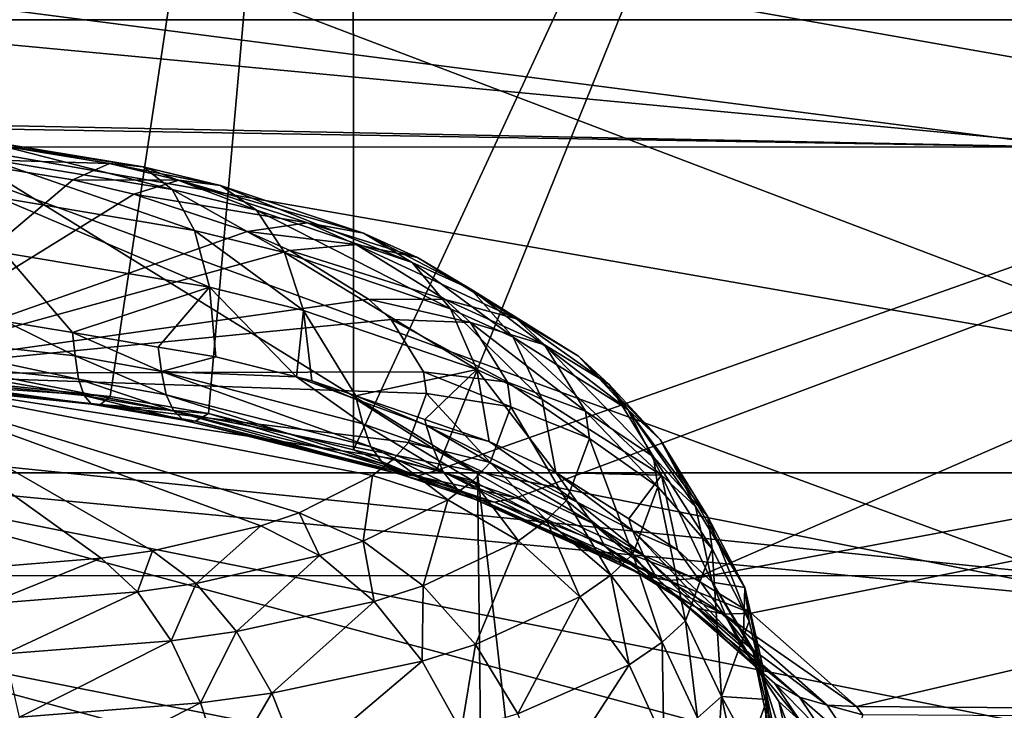
# Model space of a CAD drawing. Units: inches. Extents: x -29 to 29, y 0 to 224.
# Drawn here: x 2 to 3, y 192 to 193 of the extents above; entities that cross this region are included whole.
import ezdxf

# ---------------------------------------------------------------- set-up
doc = ezdxf.new("R2010")
doc.units = ezdxf.units.IN
doc.header["$MEASUREMENT"] = 0

msp = doc.modelspace()

# ---------------------------------------------------------------- linework, layer by layer
for points in [[(2.41656, 193.70859, 226.69568), (2.07255, 192.60301, 224.29233), (1.98137, 193.79042, 226.80537)], [(2.41656, 193.70859, 226.69568), (2.24763, 192.58472, 224.26608), (2.07255, 192.60301, 224.29233)], [(2.31595, 192.57288, 224.24449), (2.24763, 192.58472, 224.26608), (2.41656, 193.70859, 226.69568)], [(2.41656, 193.70859, 226.69568), (2.41714, 192.54759, 224.19342), (2.31595, 192.57288, 224.24449)], [(2.91229, 193.61537, 226.57071), (2.41714, 192.54759, 224.19342), (2.41656, 193.70859, 226.69568)], [(2.91229, 193.61537, 226.57071), (2.47474, 192.53319, 224.16437), (2.41714, 192.54759, 224.19342)], [(4.36104, 193.20068, 225.98193), (2.47474, 192.53319, 224.16437), (2.91229, 193.61537, 226.57071)], [(4.36104, 193.20068, 225.98193), (2.53037, 192.51433, 224.12381), (2.47474, 192.53319, 224.16437)], [(2.65454, 192.45815, 223.99677), (2.53037, 192.51433, 224.12381), (4.36104, 193.20068, 225.98193)], [(5.10799, 192.91585, 225.54663), (2.65454, 192.45815, 223.99677), (4.36104, 193.20068, 225.98193)], [(1.99288, 192.84709, -28.70403), (1.98432, 193.18684, -28.58342), (6.46279, 192.84711, -28.02612)], [(2.09391, 192.95964, 227.96362), (3.08461, 192.7841, 227.70331), (2.1245, 193.15324, 227.96527)], [(2.1245, 193.15324, 227.96527), (3.08461, 192.7841, 227.70331), (3.12685, 192.97188, 227.69769)], [(2.90499, 193.09744, 28.51612), (-0.00006, 193.13466, 28.64345), (2.91725, 192.75841, 28.63841)], [(2.91725, 192.75841, 28.63841), (-0.00006, 193.13466, 28.64345), (-0.00003, 192.81718, 28.76951)], [(3.02979, 192.60356, 227.6649), (2.09391, 192.95964, 227.96362), (2.05476, 192.77373, 227.91537)], [(3.02979, 192.60356, 227.6649), (3.08461, 192.7841, 227.70331), (2.09391, 192.95964, 227.96362)], [(5.10799, 192.91585, 225.54663), (2.69398, 192.4339, 223.93948), (2.65454, 192.45815, 223.99677)], [(2.76736, 192.3689, 223.77924), (2.69398, 192.4339, 223.93948), (5.10799, 192.91585, 225.54663)], [(6.3141, 192.34177, 224.57297), (2.76736, 192.3689, 223.77924), (5.10799, 192.91585, 225.54663)], [(6.46279, 192.84711, -28.02612), (5.35135, 192.53166, -28.28802), (1.99288, 192.84709, -28.70403)], [(1.99288, 192.84709, -28.70403), (5.35135, 192.53166, -28.28802), (2.50336, 192.53162, -28.69989)], [(1.99288, 192.84709, -28.70403), (2.50336, 192.53162, -28.69989), (1.99466, 192.53168, -28.7224)], [(2.91725, 192.75841, 28.63841), (-0.00003, 192.81718, 28.76951), (-0.00003, 192.80757, 28.77333)], [(-0.00003, 192.7587, 28.78037), (2.91725, 192.75841, 28.63841), (-0.00003, 192.80757, 28.77333)], [(2.05476, 192.77373, 227.91537), (2.03409, 192.62619, 227.83527), (2.96107, 192.44106, 227.56532)], [(2.05476, 192.77373, 227.91537), (2.96107, 192.44106, 227.56532), (3.02979, 192.60356, 227.6649)], [(2.12997, 192.75053, 223.854), (2.14238, 192.76414, 223.91013), (2.24713, 192.74702, 223.87796)], [(2.14238, 192.76414, 223.91013), (2.15353, 192.76399, 223.96812), (2.27056, 192.74474, 223.93219)], [(2.14238, 192.76414, 223.91013), (2.27056, 192.74474, 223.93219), (2.24713, 192.74702, 223.87796)], [(2.15353, 192.76399, 223.96812), (2.16282, 192.75009, 224.02478), (2.29067, 192.7289, 223.98549)], [(2.15353, 192.76399, 223.96812), (2.29067, 192.7289, 223.98549), (2.27056, 192.74474, 223.93219)], [(0, 192.46036, 28.8234), (2.91586, 192.45993, 28.67654), (-0.00003, 192.7587, 28.78037)], [(-0.00003, 192.7587, 28.78037), (2.91586, 192.45993, 28.67654), (2.91725, 192.75841, 28.63841)], [(2.06221, 192.60071, 223.44714), (2.12997, 192.75053, 223.854), (2.22169, 192.73564, 223.82581)], [(2.12997, 192.75053, 223.854), (2.24713, 192.74702, 223.87796), (2.22169, 192.73564, 223.82581)], [(2.16282, 192.75009, 224.02478), (2.1697, 192.72321, 224.0769), (2.30634, 192.70038, 224.03487)], [(2.16282, 192.75009, 224.02478), (2.30634, 192.70038, 224.03487), (2.29067, 192.7289, 223.98549)], [(2.22169, 192.73564, 223.82581), (2.24713, 192.74702, 223.87796), (2.29542, 192.73546, 223.85374)], [(2.24713, 192.74702, 223.87796), (2.27056, 192.74474, 223.93219), (2.32439, 192.73174, 223.90521)], [(2.24713, 192.74702, 223.87796), (2.32439, 192.73174, 223.90521), (2.29542, 192.73546, 223.85374)], [(2.27056, 192.74474, 223.93219), (2.29067, 192.7289, 223.98549), (2.34939, 192.71461, 223.95602)], [(2.27056, 192.74474, 223.93219), (2.34939, 192.71461, 223.95602), (2.32439, 192.73174, 223.90521)], [(2.22169, 192.73564, 223.82581), (2.26409, 192.72556, 223.80455), (2.06221, 192.60071, 223.44714)], [(2.22169, 192.73564, 223.82581), (2.29542, 192.73546, 223.85374), (2.26409, 192.72556, 223.80455)], [(2.26409, 192.72556, 223.80455), (2.29542, 192.73546, 223.85374), (2.38494, 192.7058, 223.78749)], [(2.29542, 192.73546, 223.85374), (2.32439, 192.73174, 223.90521), (2.42401, 192.69849, 223.83147)], [(2.29542, 192.73546, 223.85374), (2.42401, 192.69849, 223.83147), (2.38494, 192.7058, 223.78749)], [(2.32439, 192.73174, 223.90521), (2.34939, 192.71461, 223.95602), (2.45789, 192.67813, 223.87563)], [(2.32439, 192.73174, 223.90521), (2.45789, 192.67813, 223.87563), (2.42401, 192.69849, 223.83147)], [(2.06221, 192.60071, 223.44714), (2.26409, 192.72556, 223.80455), (2.34289, 192.69963, 223.74619)], [(2.1697, 192.72321, 224.0769), (2.17382, 192.68483, 224.1216), (2.31668, 192.66081, 224.07755)], [(2.1697, 192.72321, 224.0769), (2.31668, 192.66081, 224.07755), (2.30634, 192.70038, 224.03487)], [(2.26409, 192.72556, 223.80455), (2.38494, 192.7058, 223.78749), (2.34289, 192.69963, 223.74619)], [(2.29067, 192.7289, 223.98549), (2.30634, 192.70038, 224.03487), (2.36902, 192.68504, 224.00336)], [(2.29067, 192.7289, 223.98549), (2.36902, 192.68504, 224.00336), (2.34939, 192.71461, 223.95602)], [(2.34939, 192.71461, 223.95602), (2.36902, 192.68504, 224.00336), (2.48468, 192.64587, 223.9175)], [(2.34939, 192.71461, 223.95602), (2.48468, 192.64587, 223.9175), (2.45789, 192.67813, 223.87563)], [(2.34289, 192.69963, 223.74619), (2.38494, 192.7058, 223.78749), (2.41881, 192.69066, 223.75206)], [(2.38494, 192.7058, 223.78749), (2.42401, 192.69849, 223.83147), (2.46163, 192.68156, 223.79208)], [(2.38494, 192.7058, 223.78749), (2.46163, 192.68156, 223.79208), (2.41881, 192.69066, 223.75206)], [(2.06221, 192.60071, 223.44714), (2.34289, 192.69963, 223.74619), (2.37277, 192.68636, 223.71492)], [(2.30634, 192.70038, 224.03487), (2.31668, 192.66081, 224.07755), (2.38216, 192.64465, 224.04456)], [(2.30634, 192.70038, 224.03487), (2.38216, 192.64465, 224.04456), (2.36902, 192.68504, 224.00336)], [(2.34289, 192.69963, 223.74619), (2.41881, 192.69066, 223.75206), (2.37277, 192.68636, 223.71492)], [(2.42401, 192.69849, 223.83147), (2.45789, 192.67813, 223.87563), (2.49882, 192.65961, 223.83275)], [(2.42401, 192.69849, 223.83147), (2.49882, 192.65961, 223.83275), (2.46163, 192.68156, 223.79208)], [(2.37277, 192.68636, 223.71492), (2.41881, 192.69066, 223.75206), (2.48085, 192.6523, 223.65866)], [(2.41881, 192.69066, 223.75206), (2.46163, 192.68156, 223.79208), (2.53049, 192.63875, 223.68835)], [(2.41881, 192.69066, 223.75206), (2.53049, 192.63875, 223.68835), (2.48085, 192.6523, 223.65866)], [(2.06221, 192.60071, 223.44714), (2.37277, 192.68636, 223.71492), (2.42754, 192.65266, 223.63245)], [(2.17382, 192.68483, 224.1216), (2.17492, 192.6371, 224.15639), (2.22137, 192.62924, 224.14203)], [(2.17382, 192.68483, 224.1216), (2.22137, 192.62924, 224.14203), (2.31668, 192.66081, 224.07755)], [(2.36902, 192.68504, 224.00336), (2.38216, 192.64465, 224.04456), (2.50289, 192.6035, 223.95474)], [(2.36902, 192.68504, 224.00336), (2.50289, 192.6035, 223.95474), (2.48468, 192.64587, 223.9175)], [(2.37277, 192.68636, 223.71492), (2.48085, 192.6523, 223.65866), (2.42754, 192.65266, 223.63245)], [(2.45789, 192.67813, 223.87563), (2.48468, 192.64587, 223.9175), (2.52827, 192.62599, 223.87173)], [(2.45789, 192.67813, 223.87563), (2.52827, 192.62599, 223.87173), (2.49882, 192.65961, 223.83275)], [(2.46163, 192.68156, 223.79208), (2.49882, 192.65961, 223.83275), (2.57367, 192.61278, 223.7198)], [(2.46163, 192.68156, 223.79208), (2.57367, 192.61278, 223.7198), (2.53049, 192.63875, 223.68835)], [(2.31668, 192.66081, 224.07755), (2.22137, 192.62924, 224.14203), (2.281, 192.61916, 224.12358)], [(2.281, 192.61916, 224.12358), (2.32113, 192.61238, 224.11118), (2.31668, 192.66081, 224.07755)], [(2.31668, 192.66081, 224.07755), (2.32113, 192.61238, 224.11118), (2.37723, 192.59845, 224.08281)], [(2.31668, 192.66081, 224.07755), (2.37723, 192.59845, 224.08281), (2.38216, 192.64465, 224.04456)], [(2.49882, 192.65961, 223.83275), (2.52827, 192.62599, 223.87173), (2.60795, 192.57585, 223.75128)], [(2.49882, 192.65961, 223.83275), (2.60795, 192.57585, 223.75128), (2.57367, 192.61278, 223.7198)], [(2.42754, 192.65266, 223.63245), (2.44319, 192.6385, 223.59656), (2.06221, 192.60071, 223.44714)], [(2.42754, 192.65266, 223.63245), (2.48085, 192.6523, 223.65866), (2.49856, 192.6362, 223.61803)], [(2.42754, 192.65266, 223.63245), (2.49856, 192.6362, 223.61803), (2.44319, 192.6385, 223.59656)], [(2.48085, 192.6523, 223.65866), (2.53049, 192.63875, 223.68835), (2.55014, 192.62082, 223.64322)], [(2.48085, 192.6523, 223.65866), (2.55014, 192.62082, 223.64322), (2.49856, 192.6362, 223.61803)], [(2.37723, 192.59845, 224.08281), (2.38809, 192.59575, 224.07733), (2.38216, 192.64465, 224.04456)], [(2.38216, 192.64465, 224.04456), (2.38809, 192.59575, 224.07733), (2.41856, 192.5853, 224.05458)], [(2.38216, 192.64465, 224.04456), (2.41856, 192.5853, 224.05458), (2.50289, 192.6035, 223.95474)], [(2.48468, 192.64587, 223.9175), (2.50289, 192.6035, 223.95474), (2.54835, 192.58263, 223.90689)], [(2.48468, 192.64587, 223.9175), (2.54835, 192.58263, 223.90689), (2.52827, 192.62599, 223.87173)], [(2.06221, 192.60071, 223.44714), (2.44319, 192.6385, 223.59656), (2.46587, 192.60205, 223.50102)], [(2.17492, 192.6371, 224.15639), (2.0699, 192.63, 224.1799), (2.22329, 192.61314, 224.15787)], [(2.17492, 192.6371, 224.15639), (2.22329, 192.61314, 224.15787), (2.22137, 192.62924, 224.14203)], [(2.44319, 192.6385, 223.59656), (2.49856, 192.6362, 223.61803), (2.52426, 192.5948, 223.50977)], [(2.44319, 192.6385, 223.59656), (2.52426, 192.5948, 223.50977), (2.46587, 192.60205, 223.50102)], [(2.49856, 192.6362, 223.61803), (2.55014, 192.62082, 223.64322), (2.57867, 192.57469, 223.52287)], [(2.49856, 192.6362, 223.61803), (2.57867, 192.57469, 223.52287), (2.52426, 192.5948, 223.50977)], [(2.53049, 192.63875, 223.68835), (2.57367, 192.61278, 223.7198), (2.59503, 192.59319, 223.67068)], [(2.53049, 192.63875, 223.68835), (2.59503, 192.59319, 223.67068), (2.55014, 192.62082, 223.64322)], [(2.22557, 192.59688, 224.17583), (2.0699, 192.63, 224.1799), (2.06965, 192.61363, 224.19827)], [(2.22557, 192.59688, 224.17583), (2.22329, 192.61314, 224.15787), (2.0699, 192.63, 224.1799)], [(2.22137, 192.62924, 224.14203), (2.22329, 192.61314, 224.15787), (2.28332, 192.60225, 224.1395)], [(2.22137, 192.62924, 224.14203), (2.28332, 192.60225, 224.1395), (2.281, 192.61916, 224.12358)], [(2.03409, 192.62619, 227.83527), (2.01184, 192.53165, 227.78554), (2.96107, 192.44106, 227.56532)], [(2.52827, 192.62599, 223.87173), (2.54835, 192.58263, 223.90689), (2.63139, 192.53006, 223.78099)], [(2.52827, 192.62599, 223.87173), (2.63139, 192.53006, 223.78099), (2.60795, 192.57585, 223.75128)], [(2.55014, 192.62082, 223.64322), (2.59503, 192.59319, 223.67068), (2.62604, 192.54286, 223.53964)], [(2.55014, 192.62082, 223.64322), (2.62604, 192.54286, 223.53964), (2.57867, 192.57469, 223.52287)], [(2.22941, 192.5854, 224.19693), (2.22557, 192.59688, 224.17583), (2.06965, 192.61363, 224.19827)], [(2.22941, 192.5854, 224.19693), (2.06965, 192.61363, 224.19827), (2.06981, 192.60223, 224.22006)], [(2.28662, 192.58606, 224.1571), (2.28332, 192.60225, 224.1395), (2.22329, 192.61314, 224.15787)], [(2.28662, 192.58606, 224.1571), (2.22329, 192.61314, 224.15787), (2.22557, 192.59688, 224.17583)], [(2.28332, 192.60225, 224.1395), (2.32113, 192.61238, 224.11118), (2.281, 192.61916, 224.12358)], [(2.28332, 192.60225, 224.1395), (2.37723, 192.59845, 224.08281), (2.32113, 192.61238, 224.11118)], [(2.57367, 192.61278, 223.7198), (2.60795, 192.57585, 223.75128), (2.63068, 192.5549, 223.6989)], [(2.57367, 192.61278, 223.7198), (2.63068, 192.5549, 223.6989), (2.59503, 192.59319, 223.67068)], [(2.06221, 192.60071, 223.44714), (2.46587, 192.60205, 223.50102), (2.46795, 192.5869, 223.45996)], [(2.27715, 192.47745, 223.12787), (2.24122, 192.47215, 223.10799), (2.06221, 192.60071, 223.44714)], [(2.06221, 192.60071, 223.44714), (2.24122, 192.47215, 223.10799), (2.14975, 192.46474, 223.07504)], [(2.46795, 192.5869, 223.45996), (2.4553, 192.55275, 223.36412), (2.06221, 192.60071, 223.44714)], [(2.06221, 192.60071, 223.44714), (2.4553, 192.55275, 223.36412), (2.44506, 192.5415, 223.33144)], [(2.06221, 192.60071, 223.44714), (2.44506, 192.5415, 223.33144), (2.43029, 192.52969, 223.29639)], [(2.43029, 192.52969, 223.29639), (2.3791, 192.5038, 223.21652), (2.06221, 192.60071, 223.44714)], [(2.06221, 192.60071, 223.44714), (2.3791, 192.5038, 223.21652), (2.35258, 192.4948, 223.18739)], [(2.06221, 192.60071, 223.44714), (2.35258, 192.4948, 223.18739), (2.27715, 192.47745, 223.12787)], [(2.23458, 192.57938, 224.21991), (2.22941, 192.5854, 224.19693), (2.06981, 192.60223, 224.22006)], [(2.23458, 192.57938, 224.21991), (2.06981, 192.60223, 224.22006), (2.07037, 192.5965, 224.24399)], [(2.24763, 192.58472, 224.26608), (2.0713, 192.59676, 224.26855), (2.07255, 192.60301, 224.29233)], [(2.42342, 192.5658, 224.07082), (2.37723, 192.59845, 224.08281), (2.28332, 192.60225, 224.1395)], [(2.42915, 192.54971, 224.08713), (2.42342, 192.5658, 224.07082), (2.28332, 192.60225, 224.1395)], [(2.42915, 192.54971, 224.08713), (2.28332, 192.60225, 224.1395), (2.28662, 192.58606, 224.1571)], [(2.50289, 192.6035, 223.95474), (2.41856, 192.5853, 224.05458), (2.46668, 192.56879, 224.01866)], [(2.46587, 192.60205, 223.50102), (2.52426, 192.5948, 223.50977), (2.52661, 192.57761, 223.46315)], [(2.46587, 192.60205, 223.50102), (2.52661, 192.57761, 223.46315), (2.46795, 192.5869, 223.45996)], [(2.46668, 192.56879, 224.01866), (2.51147, 192.55342, 223.98523), (2.50289, 192.6035, 223.95474)], [(2.50289, 192.6035, 223.95474), (2.51147, 192.55342, 223.98523), (2.5579, 192.53195, 223.9362)], [(2.50289, 192.6035, 223.95474), (2.5579, 192.53195, 223.9362), (2.54835, 192.58263, 223.90689)], [(2.24078, 192.57913, 224.24344), (2.07037, 192.5965, 224.24399), (2.0713, 192.59676, 224.26855)], [(2.24078, 192.57913, 224.24344), (2.23458, 192.57938, 224.21991), (2.07037, 192.5965, 224.24399)], [(2.24763, 192.58472, 224.26608), (2.24078, 192.57913, 224.24344), (2.0713, 192.59676, 224.26855)], [(2.29188, 192.57449, 224.17766), (2.28662, 192.58606, 224.1571), (2.22557, 192.59688, 224.17583)], [(2.29188, 192.57449, 224.17766), (2.22557, 192.59688, 224.17583), (2.22941, 192.5854, 224.19693)], [(2.38809, 192.59575, 224.07733), (2.37723, 192.59845, 224.08281), (2.41914, 192.58264, 224.05664)], [(2.42342, 192.5658, 224.07082), (2.41914, 192.58264, 224.05664), (2.37723, 192.59845, 224.08281)], [(2.38809, 192.59575, 224.07733), (2.41914, 192.58264, 224.05664), (2.41856, 192.5853, 224.05458)], [(2.52426, 192.5948, 223.50977), (2.57867, 192.57469, 223.52287), (2.58129, 192.55554, 223.47101)], [(2.52426, 192.5948, 223.50977), (2.58129, 192.55554, 223.47101), (2.52661, 192.57761, 223.46315)], [(2.59503, 192.59319, 223.67068), (2.63068, 192.5549, 223.6989), (2.66369, 192.50111, 223.55907)], [(2.59503, 192.59319, 223.67068), (2.66369, 192.50111, 223.55907), (2.62604, 192.54286, 223.53964)], [(2.43768, 192.5379, 224.10571), (2.42915, 192.54971, 224.08713), (2.28662, 192.58606, 224.1571)], [(2.43768, 192.5379, 224.10571), (2.28662, 192.58606, 224.1571), (2.29188, 192.57449, 224.17766)], [(2.46795, 192.5869, 223.45996), (2.51223, 192.53882, 223.35414), (2.4553, 192.55275, 223.36412)], [(2.46795, 192.5869, 223.45996), (2.52661, 192.57761, 223.46315), (2.51223, 192.53882, 223.35414)], [(2.29881, 192.56827, 224.19995), (2.29188, 192.57449, 224.17766), (2.22941, 192.5854, 224.19693)], [(2.29881, 192.56827, 224.19995), (2.22941, 192.5854, 224.19693), (2.23458, 192.57938, 224.21991)], [(2.30699, 192.56772, 224.22266), (2.29881, 192.56827, 224.19995), (2.23458, 192.57938, 224.21991)], [(2.30699, 192.56772, 224.22266), (2.23458, 192.57938, 224.21991), (2.24078, 192.57913, 224.24344)], [(2.31595, 192.57288, 224.24449), (2.24078, 192.57913, 224.24344), (2.24763, 192.58472, 224.26608)], [(2.31595, 192.57288, 224.24449), (2.30699, 192.56772, 224.22266), (2.24078, 192.57913, 224.24344)], [(2.41856, 192.5853, 224.05458), (2.41914, 192.58264, 224.05664), (2.46754, 192.56491, 224.02162)], [(2.41856, 192.5853, 224.05458), (2.46754, 192.56491, 224.02162), (2.46668, 192.56879, 224.01866)], [(2.47275, 192.54845, 224.03586), (2.46754, 192.56491, 224.02162), (2.41914, 192.58264, 224.05664)], [(2.47275, 192.54845, 224.03586), (2.41914, 192.58264, 224.05664), (2.42342, 192.5658, 224.07082)], [(2.54835, 192.58263, 223.90689), (2.5579, 192.53195, 223.9362), (2.63139, 192.53006, 223.78099)], [(2.44854, 192.53101, 224.12552), (2.43768, 192.5379, 224.10571), (2.29188, 192.57449, 224.17766)], [(2.44854, 192.53101, 224.12552), (2.29188, 192.57449, 224.17766), (2.29881, 192.56827, 224.19995)], [(2.46113, 192.52939, 224.14545), (2.30699, 192.56772, 224.22266), (2.31595, 192.57288, 224.24449)], [(2.31595, 192.57288, 224.24449), (2.41714, 192.54759, 224.19342), (2.46113, 192.52939, 224.14545)], [(2.52661, 192.57761, 223.46315), (2.56529, 192.51237, 223.34953), (2.51223, 192.53882, 223.35414)], [(2.52661, 192.57761, 223.46315), (2.58129, 192.55554, 223.47101), (2.56529, 192.51237, 223.34953)], [(2.57867, 192.57469, 223.52287), (2.62604, 192.54286, 223.53964), (2.62889, 192.52197, 223.48309)], [(2.57867, 192.57469, 223.52287), (2.62889, 192.52197, 223.48309), (2.58129, 192.55554, 223.47101)], [(2.60795, 192.57585, 223.75128), (2.63139, 192.53006, 223.78099), (2.65508, 192.50812, 223.72624)], [(2.60795, 192.57585, 223.75128), (2.65508, 192.50812, 223.72624), (2.63068, 192.5549, 223.6989)], [(2.46113, 192.52939, 224.14545), (2.44854, 192.53101, 224.12552), (2.29881, 192.56827, 224.19995)], [(2.46113, 192.52939, 224.14545), (2.29881, 192.56827, 224.19995), (2.30699, 192.56772, 224.22266)], [(2.47936, 192.53241, 224.0515), (2.47275, 192.54845, 224.03586), (2.42342, 192.5658, 224.07082)], [(2.47936, 192.53241, 224.0515), (2.42342, 192.5658, 224.07082), (2.42915, 192.54971, 224.08713)], [(2.46668, 192.56879, 224.01866), (2.46754, 192.56491, 224.02162), (2.51147, 192.55342, 223.98523)], [(2.51147, 192.55342, 223.98523), (2.46754, 192.56491, 224.02162), (2.57286, 192.51122, 223.92508)], [(2.5835, 192.49669, 223.9257), (2.57286, 192.51122, 223.92508), (2.46754, 192.56491, 224.02162)], [(2.5835, 192.49669, 223.9257), (2.46754, 192.56491, 224.02162), (2.47275, 192.54845, 224.03586)], [(2.4553, 192.55275, 223.36412), (2.50009, 192.52618, 223.31693), (2.44506, 192.5415, 223.33144)], [(2.4553, 192.55275, 223.36412), (2.51223, 192.53882, 223.35414), (2.50009, 192.52618, 223.31693)], [(2.51147, 192.55342, 223.98523), (2.57286, 192.51122, 223.92508), (2.5579, 192.53195, 223.9362)], [(2.58129, 192.55554, 223.47101), (2.61146, 192.47493, 223.35051), (2.56529, 192.51237, 223.34953)], [(2.58129, 192.55554, 223.47101), (2.62889, 192.52197, 223.48309), (2.61146, 192.47493, 223.35051)], [(2.63068, 192.5549, 223.6989), (2.65508, 192.50812, 223.72624), (2.68947, 192.45181, 223.58009)], [(2.63068, 192.5549, 223.6989), (2.68947, 192.45181, 223.58009), (2.66369, 192.50111, 223.55907)], [(2.46113, 192.52939, 224.14545), (2.41714, 192.54759, 224.19342), (2.47474, 192.53319, 224.16437)], [(2.48902, 192.52046, 224.06912), (2.47936, 192.53241, 224.0515), (2.42915, 192.54971, 224.08713)], [(2.48902, 192.52046, 224.06912), (2.42915, 192.54971, 224.08713), (2.43768, 192.5379, 224.10571)], [(2.59215, 192.48065, 223.93922), (2.5835, 192.49669, 223.9257), (2.47275, 192.54845, 224.03586)], [(2.59215, 192.48065, 223.93922), (2.47275, 192.54845, 224.03586), (2.47936, 192.53241, 224.0515)], [(2.44506, 192.5415, 223.33144), (2.48282, 192.51295, 223.27708), (2.43029, 192.52969, 223.29639)], [(2.5012, 192.51324, 224.08771), (2.48902, 192.52046, 224.06912), (2.43768, 192.5379, 224.10571)], [(2.5012, 192.51324, 224.08771), (2.43768, 192.5379, 224.10571), (2.44854, 192.53101, 224.12552)], [(2.44506, 192.5415, 223.33144), (2.50009, 192.52618, 223.31693), (2.48282, 192.51295, 223.27708)], [(2.51223, 192.53882, 223.35414), (2.55142, 192.49867, 223.30792), (2.50009, 192.52618, 223.31693)], [(2.51223, 192.53882, 223.35414), (2.56529, 192.51237, 223.34953), (2.55142, 192.49867, 223.30792)], [(2.62604, 192.54286, 223.53964), (2.66369, 192.50111, 223.55907), (2.66672, 192.47882, 223.49872)], [(2.62604, 192.54286, 223.53964), (2.66672, 192.47882, 223.49872), (2.62889, 192.52197, 223.48309)], [(1.99466, 192.53168, -28.7224), (2.80026, 167.09834, -29.11726), (0, 167.14468, -29.25275)], [(3.53732, 192.12138, 227.3181), (2.01184, 192.53165, 227.78554), (1.9926, 192.42795, 227.75758)], [(2.50336, 192.53162, -28.69989), (2.80026, 167.09834, -29.11726), (1.99466, 192.53168, -28.7224)], [(2.96107, 192.44106, 227.56532), (2.01184, 192.53165, 227.78554), (3.56866, 192.22101, 227.33775)], [(3.53732, 192.12138, 227.3181), (3.56866, 192.22101, 227.33775), (2.01184, 192.53165, 227.78554)], [(2.51524, 192.51115, 224.10628), (2.5012, 192.51324, 224.08771), (2.44854, 192.53101, 224.12552)], [(2.51524, 192.51115, 224.10628), (2.44854, 192.53101, 224.12552), (2.46113, 192.52939, 224.14545)], [(2.46113, 192.52939, 224.14545), (2.47474, 192.53319, 224.16437), (2.53037, 192.51433, 224.12381)], [(2.60428, 192.46828, 223.95384), (2.59215, 192.48065, 223.93922), (2.47936, 192.53241, 224.0515)], [(2.60428, 192.46828, 223.95384), (2.47936, 192.53241, 224.0515), (2.48902, 192.52046, 224.06912)], [(5.35135, 192.53166, -28.28802), (5.43412, 166.96341, -28.7227), (2.50336, 192.53162, -28.69989)], [(2.50336, 192.53162, -28.69989), (5.43412, 166.96341, -28.7227), (2.80026, 167.09834, -29.11726)], [(2.60879, 192.49956, 223.8588), (2.5579, 192.53195, 223.9362), (2.61136, 192.49156, 223.86383)], [(2.61136, 192.49156, 223.86383), (2.5579, 192.53195, 223.9362), (2.57286, 192.51122, 223.92508)], [(2.5579, 192.53195, 223.9362), (2.60879, 192.49956, 223.8588), (2.63139, 192.53006, 223.78099)], [(2.43029, 192.52969, 223.29639), (2.42376, 192.48407, 223.18643), (2.3791, 192.5038, 223.21652)], [(2.43029, 192.52969, 223.29639), (2.48282, 192.51295, 223.27708), (2.42376, 192.48407, 223.18643)], [(2.46113, 192.52939, 224.14545), (2.53037, 192.51433, 224.12381), (2.51524, 192.51115, 224.10628)], [(2.50009, 192.52618, 223.31693), (2.53186, 192.48431, 223.26341), (2.48282, 192.51295, 223.27708)], [(2.50009, 192.52618, 223.31693), (2.55142, 192.49867, 223.30792), (2.53186, 192.48431, 223.26341)], [(2.63139, 192.53006, 223.78099), (2.60879, 192.49956, 223.8588), (2.64268, 192.47798, 223.80724)], [(2.63139, 192.53006, 223.78099), (2.64268, 192.47798, 223.80724), (2.66685, 192.45547, 223.75117)], [(2.66685, 192.45547, 223.75117), (2.65508, 192.50812, 223.72624), (2.63139, 192.53006, 223.78099)], [(2.61925, 192.46014, 223.96883), (2.60428, 192.46828, 223.95384), (2.48902, 192.52046, 224.06912)], [(2.61925, 192.46014, 223.96883), (2.48902, 192.52046, 224.06912), (2.5012, 192.51324, 224.08771)], [(2.62889, 192.52197, 223.48309), (2.64814, 192.4286, 223.35707), (2.61146, 192.47493, 223.35051)], [(2.62889, 192.52197, 223.48309), (2.66672, 192.47882, 223.49872), (2.64814, 192.4286, 223.35707)], [(2.48282, 192.51295, 223.27708), (2.46548, 192.45297, 223.16231), (2.42376, 192.48407, 223.18643)], [(2.48282, 192.51295, 223.27708), (2.53186, 192.48431, 223.26341), (2.46548, 192.45297, 223.16231)], [(2.63629, 192.45671, 223.98337), (2.61925, 192.46014, 223.96883), (2.5012, 192.51324, 224.08771)], [(2.63629, 192.45671, 223.98337), (2.5012, 192.51324, 224.08771), (2.51524, 192.51115, 224.10628)], [(2.51524, 192.51115, 224.10628), (2.53037, 192.51433, 224.12381), (2.65454, 192.45815, 223.99677)], [(2.51524, 192.51115, 224.10628), (2.65454, 192.45815, 223.99677), (2.63629, 192.45671, 223.98337)], [(2.56529, 192.51237, 223.34953), (2.5962, 192.46048, 223.3049), (2.55142, 192.49867, 223.30792)], [(2.56529, 192.51237, 223.34953), (2.61146, 192.47493, 223.35051), (2.5962, 192.46048, 223.3049)], [(2.61136, 192.49156, 223.86383), (2.57286, 192.51122, 223.92508), (2.61893, 192.4743, 223.87581)], [(2.61893, 192.4743, 223.87581), (2.57286, 192.51122, 223.92508), (2.5835, 192.49669, 223.9257)], [(2.3791, 192.5038, 223.21652), (2.39338, 192.47403, 223.15341), (2.35258, 192.4948, 223.18739)], [(2.3791, 192.5038, 223.21652), (2.42376, 192.48407, 223.18643), (2.39338, 192.47403, 223.15341)], [(2.66685, 192.45547, 223.75117), (2.68947, 192.45181, 223.58009), (2.65508, 192.50812, 223.72624)], [(2.55142, 192.49867, 223.30792), (2.57472, 192.44531, 223.25612), (2.53186, 192.48431, 223.26341)], [(2.55142, 192.49867, 223.30792), (2.5962, 192.46048, 223.3049), (2.57472, 192.44531, 223.25612)], [(2.62827, 192.45825, 223.88834), (2.61893, 192.4743, 223.87581), (2.5835, 192.49669, 223.9257)], [(2.62827, 192.45825, 223.88834), (2.5835, 192.49669, 223.9257), (2.59215, 192.48065, 223.93922)], [(2.64268, 192.47798, 223.80724), (2.60879, 192.49956, 223.8588), (2.61136, 192.49156, 223.86383)], [(2.66369, 192.50111, 223.55907), (2.68947, 192.45181, 223.58009), (2.69263, 192.4285, 223.51698)], [(2.66369, 192.50111, 223.55907), (2.69263, 192.4285, 223.51698), (2.66672, 192.47882, 223.49872)], [(2.35258, 192.4948, 223.18739), (2.30737, 192.45471, 223.08597), (2.27715, 192.47745, 223.12787)], [(2.35258, 192.4948, 223.18739), (2.39338, 192.47403, 223.15341), (2.30737, 192.45471, 223.08597)], [(2.61893, 192.4743, 223.87581), (2.68546, 192.4142, 223.73557), (2.61136, 192.49156, 223.86383)], [(2.61136, 192.49156, 223.86383), (2.68546, 192.4142, 223.73557), (2.67689, 192.43028, 223.73753)], [(2.61136, 192.49156, 223.86383), (2.67689, 192.43028, 223.73753), (2.64268, 192.47798, 223.80724)], [(2.42376, 192.48407, 223.18643), (2.43149, 192.44208, 223.12552), (2.39338, 192.47403, 223.15341)], [(2.42376, 192.48407, 223.18643), (2.46548, 192.45297, 223.16231), (2.43149, 192.44208, 223.12552)], [(2.53186, 192.48431, 223.26341), (2.50205, 192.41216, 223.14543), (2.46548, 192.45297, 223.16231)], [(2.53186, 192.48431, 223.26341), (2.57472, 192.44531, 223.25612), (2.50205, 192.41216, 223.14543)], [(2.27715, 192.47745, 223.12787), (2.26652, 192.44879, 223.06343), (2.24122, 192.47215, 223.10799)], [(2.27715, 192.47745, 223.12787), (2.30737, 192.45471, 223.08597), (2.26652, 192.44879, 223.06343)], [(2.64115, 192.44568, 223.90163), (2.62827, 192.45825, 223.88834), (2.59215, 192.48065, 223.93922)], [(2.64115, 192.44568, 223.90163), (2.59215, 192.48065, 223.93922), (2.60428, 192.46828, 223.95384)], [(2.64268, 192.47798, 223.80724), (2.67689, 192.43028, 223.73753), (2.66685, 192.45547, 223.75117)], [(2.66672, 192.47882, 223.49872), (2.67326, 192.37601, 223.3688), (2.64814, 192.4286, 223.35707)], [(2.66672, 192.47882, 223.49872), (2.69263, 192.4285, 223.51698), (2.67326, 192.37601, 223.3688)], [(2.24122, 192.47215, 223.10799), (2.16264, 192.44049, 223.02597), (2.14975, 192.46474, 223.07504)], [(2.24122, 192.47215, 223.10799), (2.26652, 192.44879, 223.06343), (2.16264, 192.44049, 223.02597)], [(2.39338, 192.47403, 223.15341), (2.33551, 192.4211, 223.0504), (2.30737, 192.45471, 223.08597)], [(2.39338, 192.47403, 223.15341), (2.43149, 192.44208, 223.12552), (2.33551, 192.4211, 223.0504)], [(2.61146, 192.47493, 223.35051), (2.63193, 192.4137, 223.30804), (2.5962, 192.46048, 223.3049)], [(2.61146, 192.47493, 223.35051), (2.64814, 192.4286, 223.35707), (2.63193, 192.4137, 223.30804)], [(2.62827, 192.45825, 223.88834), (2.69612, 192.39804, 223.74529), (2.61893, 192.4743, 223.87581)], [(2.61893, 192.4743, 223.87581), (2.69612, 192.39804, 223.74529), (2.68546, 192.4142, 223.73557)], [(2.65694, 192.43716, 223.91502), (2.64115, 192.44568, 223.90163), (2.60428, 192.46828, 223.95384)], [(2.65694, 192.43716, 223.91502), (2.60428, 192.46828, 223.95384), (2.61925, 192.46014, 223.96883)], [(2.91586, 192.45993, 28.67654), (0, 192.46036, 28.8234), (0, 180.7701, 29.12952)], [(0, 180.7701, 29.12952), (2.9427, 180.7701, 28.92556), (2.91586, 192.45993, 28.67654)], [(2.5962, 192.46048, 223.3049), (2.60907, 192.39806, 223.25563), (2.57472, 192.44531, 223.25612)], [(2.5962, 192.46048, 223.3049), (2.63193, 192.4137, 223.30804), (2.60907, 192.39806, 223.25563)], [(2.67485, 192.43318, 223.92786), (2.65694, 192.43716, 223.91502), (2.61925, 192.46014, 223.96883)], [(2.67485, 192.43318, 223.92786), (2.61925, 192.46014, 223.96883), (2.63629, 192.45671, 223.98337)], [(2.64115, 192.44568, 223.90163), (2.71038, 192.3849, 223.75496), (2.62827, 192.45825, 223.88834)], [(2.62827, 192.45825, 223.88834), (2.71038, 192.3849, 223.75496), (2.69612, 192.39804, 223.74529)], [(2.63629, 192.45671, 223.98337), (2.65454, 192.45815, 223.99677), (2.69398, 192.4339, 223.93948)], [(2.63629, 192.45671, 223.98337), (2.69398, 192.4339, 223.93948), (2.67485, 192.43318, 223.92786)], [(2.67689, 192.43028, 223.73753), (2.69525, 192.40709, 223.66495), (2.66685, 192.45547, 223.75117)], [(2.66685, 192.45547, 223.75117), (2.69525, 192.40709, 223.66495), (2.68856, 192.41977, 223.65858)], [(2.68856, 192.41977, 223.65858), (2.68947, 192.45181, 223.58009), (2.66685, 192.45547, 223.75117)], [(2.26652, 192.44879, 223.06343), (2.17436, 192.40553, 222.98352), (2.16264, 192.44049, 223.02597)], [(2.26652, 192.44879, 223.06343), (2.28999, 192.41466, 223.0253), (2.17436, 192.40553, 222.98352)], [(2.30737, 192.45471, 223.08597), (2.28999, 192.41466, 223.0253), (2.26652, 192.44879, 223.06343)], [(2.30737, 192.45471, 223.08597), (2.33551, 192.4211, 223.0504), (2.28999, 192.41466, 223.0253)], [(2.46548, 192.45297, 223.16231), (2.46491, 192.40062, 223.10515), (2.43149, 192.44208, 223.12552)], [(2.46548, 192.45297, 223.16231), (2.50205, 192.41216, 223.14543), (2.46491, 192.40062, 223.10515)], [(2.68856, 192.41977, 223.65858), (2.70194, 192.39775, 223.60152), (2.68947, 192.45181, 223.58009)], [(2.68947, 192.45181, 223.58009), (2.70194, 192.39775, 223.60152), (2.70516, 192.37386, 223.5369)], [(2.68947, 192.45181, 223.58009), (2.70516, 192.37386, 223.5369), (2.69263, 192.4285, 223.51698)], [(2.43149, 192.44208, 223.12552), (2.36012, 192.37833, 223.02296), (2.33551, 192.4211, 223.0504)], [(2.43149, 192.44208, 223.12552), (2.46491, 192.40062, 223.10515), (2.36012, 192.37833, 223.02296)], [(2.57472, 192.44531, 223.25612), (2.53157, 192.36377, 223.13664), (2.50205, 192.41216, 223.14543)], [(2.57472, 192.44531, 223.25612), (2.60907, 192.39806, 223.25563), (2.53157, 192.36377, 223.13664)], [(2.65694, 192.43716, 223.91502), (2.72756, 192.37541, 223.76411), (2.64115, 192.44568, 223.90163)], [(2.64115, 192.44568, 223.90163), (2.72756, 192.37541, 223.76411), (2.71038, 192.3849, 223.75496)], [(2.67485, 192.43318, 223.92786), (2.74685, 192.36998, 223.77235), (2.65694, 192.43716, 223.91502)], [(2.65694, 192.43716, 223.91502), (2.74685, 192.36998, 223.77235), (2.72756, 192.37541, 223.76411)], [(2.64814, 192.4286, 223.35707), (2.65663, 192.36098, 223.31717), (2.63193, 192.4137, 223.30804)], [(2.64814, 192.4286, 223.35707), (2.67326, 192.37601, 223.3688), (2.65663, 192.36098, 223.31717)], [(2.69263, 192.4285, 223.51698), (2.70516, 192.37386, 223.5369), (2.67326, 192.37601, 223.3688)], [(2.69398, 192.4339, 223.93948), (2.76736, 192.3689, 223.77924), (2.67485, 192.43318, 223.92786)], [(2.67485, 192.43318, 223.92786), (2.76736, 192.3689, 223.77924), (2.74685, 192.36998, 223.77235)], [(2.68546, 192.4142, 223.73557), (2.70222, 192.38875, 223.67342), (2.67689, 192.43028, 223.73753)], [(2.67689, 192.43028, 223.73753), (2.70222, 192.38875, 223.67342), (2.69525, 192.40709, 223.66495)], [(1.9926, 192.42795, 227.75758), (1.97727, 192.32002, 227.75275), (3.51302, 192.01794, 227.31956)], [(1.9926, 192.42795, 227.75758), (3.51302, 192.01794, 227.31956), (3.53732, 192.12138, 227.3181)], [(2.33551, 192.4211, 223.0504), (2.31045, 192.37148, 222.9955), (2.28999, 192.41466, 223.0253)], [(2.33551, 192.4211, 223.0504), (2.36012, 192.37833, 223.02296), (2.31045, 192.37148, 222.9955)], [(2.28999, 192.41466, 223.0253), (2.18433, 192.36165, 222.94983), (2.17436, 192.40553, 222.98352)], [(2.28999, 192.41466, 223.0253), (2.31045, 192.37148, 222.9955), (2.18433, 192.36165, 222.94983)], [(2.70194, 192.39775, 223.60152), (2.68856, 192.41977, 223.65858), (2.69525, 192.40709, 223.66495)], [(2.50205, 192.41216, 223.14543), (2.4919, 192.35181, 223.09335), (2.46491, 192.40062, 223.10515)], [(2.50205, 192.41216, 223.14543), (2.53157, 192.36377, 223.13664), (2.4919, 192.35181, 223.09335)], [(2.63193, 192.4137, 223.30804), (2.63303, 192.34515, 223.26193), (2.60907, 192.39806, 223.25563)], [(2.63193, 192.4137, 223.30804), (2.65663, 192.36098, 223.31717), (2.63303, 192.34515, 223.26193)], [(2.69612, 192.39804, 223.74529), (2.71325, 192.3725, 223.6819), (2.68546, 192.4142, 223.73557)], [(2.68546, 192.4142, 223.73557), (2.71325, 192.3725, 223.6819), (2.70222, 192.38875, 223.67342)], [(2.46491, 192.40062, 223.10515), (2.37995, 192.3286, 223.00508), (2.36012, 192.37833, 223.02296)], [(2.46491, 192.40062, 223.10515), (2.4919, 192.35181, 223.09335), (2.37995, 192.3286, 223.00508)], [(2.70222, 192.38875, 223.67342), (2.71512, 192.32863, 223.51984), (2.69525, 192.40709, 223.66495)], [(2.69525, 192.40709, 223.66495), (2.71512, 192.32863, 223.51984), (2.70755, 192.34692, 223.51363)], [(2.69525, 192.40709, 223.66495), (2.70755, 192.34692, 223.51363), (2.70194, 192.39775, 223.60152)], [(2.60907, 192.39806, 223.25563), (2.55246, 192.31036, 223.13644), (2.53157, 192.36377, 223.13664)], [(2.60907, 192.39806, 223.25563), (2.63303, 192.34515, 223.26193), (2.55246, 192.31036, 223.13644)], [(2.71038, 192.3849, 223.75496), (2.72782, 192.35912, 223.68999), (2.69612, 192.39804, 223.74529)], [(2.69612, 192.39804, 223.74529), (2.72782, 192.35912, 223.68999), (2.71325, 192.3725, 223.6819)], [(2.70194, 192.39775, 223.60152), (2.70755, 192.34692, 223.51363), (2.70516, 192.37386, 223.5369)], [(2.71325, 192.3725, 223.6819), (2.7265, 192.31215, 223.52519), (2.70222, 192.38875, 223.67342)], [(2.70222, 192.38875, 223.67342), (2.7265, 192.31215, 223.52519), (2.71512, 192.32863, 223.51984)], [(2.72756, 192.37541, 223.76411), (2.74527, 192.34921, 223.69734), (2.71038, 192.3849, 223.75496)], [(2.71038, 192.3849, 223.75496), (2.74527, 192.34921, 223.69734), (2.72782, 192.35912, 223.68999)], [(2.36012, 192.37833, 223.02296), (2.32686, 192.32141, 222.9756), (2.31045, 192.37148, 222.9955)], [(2.36012, 192.37833, 223.02296), (2.37995, 192.3286, 223.00508), (2.32686, 192.32141, 222.9756)], [(2.67326, 192.37601, 223.3688), (2.66893, 192.30522, 223.33179), (2.65663, 192.36098, 223.31717)], [(2.67326, 192.37601, 223.3688), (2.68539, 192.32013, 223.38507), (2.66893, 192.30522, 223.33179)], [(2.67326, 192.37601, 223.3688), (2.70516, 192.37386, 223.5369), (2.69278, 192.34021, 223.44182)], [(2.67326, 192.37601, 223.3688), (2.69278, 192.34021, 223.44182), (2.68539, 192.32013, 223.38507)], [(2.70516, 192.37386, 223.5369), (2.70082, 192.32175, 223.44713), (2.69278, 192.34021, 223.44182)], [(2.70755, 192.34692, 223.51363), (2.70082, 192.32175, 223.44713), (2.70516, 192.37386, 223.5369)], [(2.74685, 192.36998, 223.77235), (2.76481, 192.3432, 223.70361), (2.72756, 192.37541, 223.76411)], [(2.72756, 192.37541, 223.76411), (2.76481, 192.3432, 223.70361), (2.74527, 192.34921, 223.69734)], [(2.31045, 192.37148, 222.9955), (2.19204, 192.31102, 222.92662), (2.18433, 192.36165, 222.94983)], [(2.31045, 192.37148, 222.9955), (2.32686, 192.32141, 222.9756), (2.19204, 192.31102, 222.92662)], [(2.72782, 192.35912, 223.68999), (2.74122, 192.29816, 223.5295), (2.71325, 192.3725, 223.6819)], [(2.71325, 192.3725, 223.6819), (2.74122, 192.29816, 223.5295), (2.7265, 192.31215, 223.52519)], [(2.76736, 192.3689, 223.77924), (2.77173, 192.36322, 223.76474), (2.74685, 192.36998, 223.77235)], [(2.74685, 192.36998, 223.77235), (2.77173, 192.36322, 223.76474), (2.76481, 192.3432, 223.70361)], [(6.3141, 192.34177, 224.57297), (2.77173, 192.36322, 223.76474), (2.76736, 192.3689, 223.77924)]]:
    msp.add_3dface(points)

doc.saveas('drawing.dxf')
